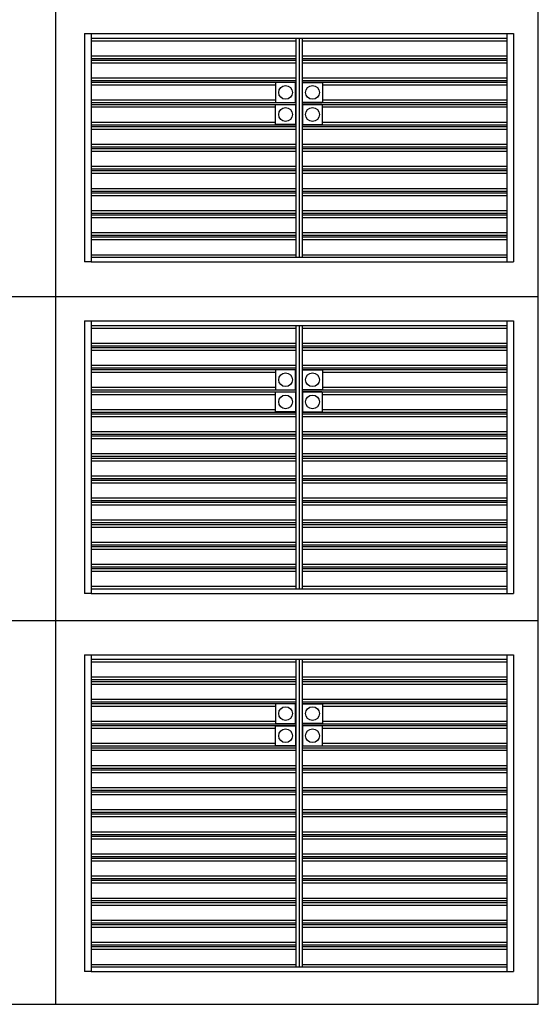
# Model space of a CAD drawing. Extents: x 0 to 22176, y 0 to 35913.
# Drawn here: x 15504 to 17850, y 12125 to 16579 of the extents above; entities that cross this region are included whole.
import ezdxf

# ---------------------------------------------------------------- set-up
doc = ezdxf.new("R2010")
doc.units = 0
doc.layers.add('USER1', color=3, linetype='CONTINUOUS')
doc.layers.add('YKK_A1', color=4, linetype='CONTINUOUS')

msp = doc.modelspace()

# ---------------------------------------------------------------- linework, layer by layer
at = {"layer": 'USER1'}
for p, q in [((17849.8, 12125), (17849.8, 20243.6)), ((17849.8, 12125), (17849.8, 20243.6)), ((15666.5, 19875), (15666.5, 12125)), ((15666.5, 19875), (15666.5, 12125)), ((4374.8, 15325.9), (17849.8, 15325.9)), ((4374.8, 15325.9), (17849.8, 15325.9)), ((4374.8, 13860.5), (17849.8, 13860.5)), ((4374.8, 13860.5), (17849.8, 13860.5)), ((3999.8, 12125), (17849.8, 12125)), ((3999.8, 12125), (17849.8, 12125))]:
    msp.add_line(p, q, dxfattribs=at)
at = {"layer": 'YKK_A1', "linetype": 'Continuous', "ltscale": 0.5}
for p, q in [((15797.3, 16515.7), (15797.3, 15483.7)), ((15797.3, 16515.7), (15827.3, 16515.7)), ((15827.3, 16515.7), (17707.3, 16515.7)), ((15827.3, 16515.7), (15827.3, 15483.7)), ((15827.3, 16495.7), (17707.3, 16495.7)), ((15827.3, 16483.7), (16752.3, 16483.7)), ((16752.3, 16495.7), (16752.3, 15503.7)), ((16767.3, 16495.7), (16767.3, 15503.7)), ((16782.3, 16495.7), (16782.3, 15503.7)), ((16782.3, 16483.7), (17707.3, 16483.7)), ((17707.3, 16515.7), (17707.3, 15483.7)), ((17707.3, 16515.7), (17737.3, 16515.7)), ((17737.3, 16515.7), (17737.3, 15483.7)), ((15827.3, 16415.7), (16752.3, 16415.7)), ((15827.3, 16403.7), (16752.3, 16403.7)), ((15827.3, 16395.7), (16752.3, 16395.7)), ((16782.3, 16415.7), (17707.3, 16415.7)), ((16782.3, 16403.7), (17707.3, 16403.7)), ((16782.3, 16395.7), (17707.3, 16395.7)), ((15827.3, 16383.7), (16752.3, 16383.7)), ((16782.3, 16383.7), (17707.3, 16383.7)), ((15827.3, 16315.7), (16752.3, 16315.7)), ((15827.3, 16303.7), (16752.3, 16303.7)), ((16782.3, 16315.7), (17707.3, 16315.7)), ((16782.3, 16303.7), (17707.3, 16303.7)), ((15827.3, 16295.7), (16752.3, 16295.7)), ((15827.3, 16283.7), (16661.3, 16283.7)), ((16661.3, 16292.7), (16661.3, 16206.7)), ((16749.3, 16294.7), (16663.3, 16294.7)), ((16751.3, 16206.7), (16751.3, 16292.7)), ((16751.3, 16283.7), (16752.3, 16283.7)), ((16782.3, 16295.7), (17707.3, 16295.7)), ((16782.3, 16283.7), (16783.3, 16283.7)), ((16783.3, 16206.7), (16783.3, 16292.7)), ((16785.3, 16294.7), (16871.3, 16294.7)), ((16873.3, 16292.7), (16873.3, 16206.7)), ((16873.3, 16283.7), (17707.3, 16283.7)), ((15827.3, 16215.7), (16661.3, 16215.7)), ((16751.3, 16215.7), (16752.3, 16215.7)), ((16782.3, 16215.7), (16783.3, 16215.7)), ((16873.3, 16215.7), (17707.3, 16215.7)), ((15827.3, 16203.7), (16752.3, 16203.7)), ((15827.3, 16195.7), (16752.3, 16195.7)), ((15827.3, 16183.7), (16661.3, 16183.7)), ((16661.3, 16106.7), (16661.3, 16192.7)), ((16663.3, 16204.7), (16749.3, 16204.7)), ((16663.3, 16194.7), (16749.3, 16194.7)), ((16751.3, 16192.7), (16751.3, 16106.7)), ((16751.3, 16183.7), (16752.3, 16183.7)), ((16782.3, 16203.7), (17707.3, 16203.7)), ((16782.3, 16195.7), (17707.3, 16195.7)), ((16782.3, 16183.7), (16783.3, 16183.7)), ((16783.3, 16192.7), (16783.3, 16106.7)), ((16871.3, 16204.7), (16785.3, 16204.7)), ((16871.3, 16194.7), (16785.3, 16194.7)), ((16873.3, 16106.7), (16873.3, 16192.7)), ((16873.3, 16183.7), (17707.3, 16183.7)), ((15827.3, 16115.7), (16661.3, 16115.7)), ((15827.3, 16103.7), (16752.3, 16103.7)), ((15827.3, 16095.7), (16752.3, 16095.7)), ((15827.3, 16083.7), (16752.3, 16083.7)), ((16749.3, 16104.7), (16663.3, 16104.7)), ((16751.3, 16115.7), (16752.3, 16115.7)), ((16782.3, 16115.7), (16783.3, 16115.7)), ((16782.3, 16103.7), (17707.3, 16103.7)), ((16782.3, 16095.7), (17707.3, 16095.7)), ((16782.3, 16083.7), (17707.3, 16083.7)), ((16785.3, 16104.7), (16871.3, 16104.7)), ((16873.3, 16115.7), (17707.3, 16115.7)), ((15827.3, 16015.7), (16752.3, 16015.7)), ((15827.3, 16003.7), (16752.3, 16003.7)), ((15827.3, 15995.7), (16752.3, 15995.7)), ((16782.3, 16015.7), (17707.3, 16015.7)), ((16782.3, 16003.7), (17707.3, 16003.7)), ((16782.3, 15995.7), (17707.3, 15995.7)), ((15827.3, 15983.7), (16752.3, 15983.7)), ((16782.3, 15983.7), (17707.3, 15983.7)), ((15827.3, 15915.7), (16752.3, 15915.7)), ((15827.3, 15903.7), (16752.3, 15903.7)), ((16782.3, 15915.7), (17707.3, 15915.7)), ((16782.3, 15903.7), (17707.3, 15903.7)), ((15827.3, 15895.7), (16752.3, 15895.7)), ((15827.3, 15883.7), (16752.3, 15883.7)), ((16782.3, 15895.7), (17707.3, 15895.7)), ((16782.3, 15883.7), (17707.3, 15883.7)), ((15827.3, 15815.7), (16752.3, 15815.7)), ((16782.3, 15815.7), (17707.3, 15815.7)), ((15827.3, 15803.7), (16752.3, 15803.7)), ((15827.3, 15795.7), (16752.3, 15795.7)), ((15827.3, 15783.7), (16752.3, 15783.7)), ((16782.3, 15803.7), (17707.3, 15803.7)), ((16782.3, 15795.7), (17707.3, 15795.7)), ((16782.3, 15783.7), (17707.3, 15783.7)), ((15827.3, 15715.7), (16752.3, 15715.7)), ((15827.3, 15703.7), (16752.3, 15703.7)), ((15827.3, 15695.7), (16752.3, 15695.7)), ((15827.3, 15683.7), (16752.3, 15683.7)), ((16782.3, 15715.7), (17707.3, 15715.7)), ((16782.3, 15703.7), (17707.3, 15703.7)), ((16782.3, 15695.7), (17707.3, 15695.7)), ((16782.3, 15683.7), (17707.3, 15683.7)), ((15827.3, 15615.7), (16752.3, 15615.7)), ((15827.3, 15603.7), (16752.3, 15603.7)), ((15827.3, 15595.7), (16752.3, 15595.7)), ((16782.3, 15615.7), (17707.3, 15615.7)), ((16782.3, 15603.7), (17707.3, 15603.7)), ((16782.3, 15595.7), (17707.3, 15595.7)), ((15827.3, 15583.7), (16752.3, 15583.7)), ((16782.3, 15583.7), (17707.3, 15583.7)), ((15827.3, 15515.7), (16752.3, 15515.7)), ((15827.3, 15503.7), (17707.3, 15503.7)), ((16782.3, 15515.7), (17707.3, 15515.7)), ((15827.3, 15483.7), (15797.3, 15483.7)), ((15827.3, 15483.7), (17707.3, 15483.7)), ((17707.3, 15483.7), (17737.3, 15483.7)), ((15797.3, 15215.8), (15797.3, 13983.8)), ((15797.3, 15215.8), (15827.3, 15215.8)), ((15827.3, 15215.8), (17707.3, 15215.8)), ((15827.3, 15215.8), (15827.3, 13983.8)), ((15827.3, 15195.8), (17707.3, 15195.8)), ((16752.3, 15195.8), (16752.3, 14003.8)), ((16767.3, 15195.8), (16767.3, 14003.8)), ((16782.3, 15195.8), (16782.3, 14003.8)), ((17707.3, 15215.8), (17707.3, 13983.8)), ((17707.3, 15215.8), (17737.3, 15215.8)), ((17737.3, 15215.8), (17737.3, 13983.8)), ((15827.3, 15183.8), (16752.3, 15183.8)), ((16782.3, 15183.8), (17707.3, 15183.8)), ((15827.3, 15115.8), (16752.3, 15115.8)), ((15827.3, 15103.8), (16752.3, 15103.8)), ((16782.3, 15115.8), (17707.3, 15115.8)), ((16782.3, 15103.8), (17707.3, 15103.8)), ((15827.3, 15095.8), (16752.3, 15095.8)), ((15827.3, 15083.8), (16752.3, 15083.8)), ((16782.3, 15095.8), (17707.3, 15095.8)), ((16782.3, 15083.8), (17707.3, 15083.8)), ((15827.3, 15015.8), (16752.3, 15015.8)), ((16782.3, 15015.8), (17707.3, 15015.8)), ((15827.3, 15003.8), (16752.3, 15003.8)), ((15827.3, 14995.8), (16752.3, 14995.8)), ((15827.3, 14983.8), (16661.3, 14983.8)), ((16661.3, 14992.8), (16661.3, 14906.8)), ((16749.3, 14994.8), (16663.3, 14994.8)), ((16751.3, 14906.8), (16751.3, 14992.8)), ((16751.3, 14983.8), (16752.3, 14983.8)), ((16782.3, 15003.8), (17707.3, 15003.8)), ((16782.3, 14995.8), (17707.3, 14995.8)), ((16782.3, 14983.8), (16783.3, 14983.8)), ((16783.3, 14906.8), (16783.3, 14992.8)), ((16785.3, 14994.8), (16871.3, 14994.8)), ((16873.3, 14992.8), (16873.3, 14906.8)), ((16873.3, 14983.8), (17707.3, 14983.8)), ((15827.3, 14915.8), (16661.3, 14915.8)), ((15827.3, 14903.8), (16752.3, 14903.8)), ((15827.3, 14895.8), (16752.3, 14895.8)), ((15827.3, 14883.8), (16661.3, 14883.8)), ((16661.3, 14806.8), (16661.3, 14892.8)), ((16663.3, 14904.8), (16749.3, 14904.8)), ((16663.3, 14894.8), (16749.3, 14894.8)), ((16751.3, 14915.8), (16752.3, 14915.8)), ((16751.3, 14892.8), (16751.3, 14806.8)), ((16751.3, 14883.8), (16752.3, 14883.8)), ((16782.3, 14915.8), (16783.3, 14915.8)), ((16782.3, 14903.8), (17707.3, 14903.8)), ((16782.3, 14895.8), (17707.3, 14895.8)), ((16782.3, 14883.8), (16783.3, 14883.8)), ((16783.3, 14892.8), (16783.3, 14806.8)), ((16871.3, 14904.8), (16785.3, 14904.8)), ((16871.3, 14894.8), (16785.3, 14894.8)), ((16873.3, 14915.8), (17707.3, 14915.8)), ((16873.3, 14806.8), (16873.3, 14892.8)), ((16873.3, 14883.8), (17707.3, 14883.8)), ((15827.3, 14815.8), (16661.3, 14815.8)), ((15827.3, 14803.8), (16752.3, 14803.8)), ((15827.3, 14795.8), (16752.3, 14795.8)), ((16749.3, 14804.8), (16663.3, 14804.8)), ((16751.3, 14815.8), (16752.3, 14815.8)), ((16782.3, 14815.8), (16783.3, 14815.8)), ((16782.3, 14803.8), (17707.3, 14803.8)), ((16782.3, 14795.8), (17707.3, 14795.8)), ((16785.3, 14804.8), (16871.3, 14804.8)), ((16873.3, 14815.8), (17707.3, 14815.8)), ((15827.3, 14783.8), (16752.3, 14783.8)), ((16782.3, 14783.8), (17707.3, 14783.8)), ((15827.3, 14715.8), (16752.3, 14715.8)), ((15827.3, 14703.8), (16752.3, 14703.8)), ((16782.3, 14715.8), (17707.3, 14715.8)), ((16782.3, 14703.8), (17707.3, 14703.8)), ((15827.3, 14695.8), (16752.3, 14695.8)), ((15827.3, 14683.8), (16752.3, 14683.8)), ((16782.3, 14695.8), (17707.3, 14695.8)), ((16782.3, 14683.8), (17707.3, 14683.8)), ((15827.3, 14615.8), (16752.3, 14615.8)), ((16782.3, 14615.8), (17707.3, 14615.8)), ((15827.3, 14603.8), (16752.3, 14603.8)), ((15827.3, 14595.8), (16752.3, 14595.8)), ((15827.3, 14583.8), (16752.3, 14583.8)), ((16782.3, 14603.8), (17707.3, 14603.8)), ((16782.3, 14595.8), (17707.3, 14595.8)), ((16782.3, 14583.8), (17707.3, 14583.8)), ((15827.3, 14515.8), (16752.3, 14515.8)), ((15827.3, 14503.8), (16752.3, 14503.8)), ((15827.3, 14495.8), (16752.3, 14495.8)), ((15827.3, 14483.8), (16752.3, 14483.8)), ((16782.3, 14515.8), (17707.3, 14515.8)), ((16782.3, 14503.8), (17707.3, 14503.8)), ((16782.3, 14495.8), (17707.3, 14495.8)), ((16782.3, 14483.8), (17707.3, 14483.8)), ((15827.3, 14415.8), (16752.3, 14415.8)), ((15827.3, 14403.8), (16752.3, 14403.8)), ((15827.3, 14395.8), (16752.3, 14395.8)), ((16782.3, 14415.8), (17707.3, 14415.8)), ((16782.3, 14403.8), (17707.3, 14403.8)), ((16782.3, 14395.8), (17707.3, 14395.8)), ((15827.3, 14383.8), (16752.3, 14383.8)), ((16782.3, 14383.8), (17707.3, 14383.8)), ((15827.3, 14315.8), (16752.3, 14315.8)), ((15827.3, 14303.8), (16752.3, 14303.8)), ((16782.3, 14315.8), (17707.3, 14315.8)), ((16782.3, 14303.8), (17707.3, 14303.8)), ((15827.3, 14295.8), (16752.3, 14295.8)), ((15827.3, 14283.8), (16752.3, 14283.8)), ((16782.3, 14295.8), (17707.3, 14295.8)), ((16782.3, 14283.8), (17707.3, 14283.8)), ((15827.3, 14215.8), (16752.3, 14215.8)), ((16782.3, 14215.8), (17707.3, 14215.8)), ((15827.3, 14203.8), (16752.3, 14203.8)), ((15827.3, 14195.8), (16752.3, 14195.8)), ((15827.3, 14183.8), (16752.3, 14183.8)), ((16782.3, 14203.8), (17707.3, 14203.8)), ((16782.3, 14195.8), (17707.3, 14195.8)), ((16782.3, 14183.8), (17707.3, 14183.8)), ((15827.3, 14115.8), (16752.3, 14115.8)), ((15827.3, 14103.8), (16752.3, 14103.8)), ((15827.3, 14095.8), (16752.3, 14095.8)), ((15827.3, 14083.8), (16752.3, 14083.8)), ((16782.3, 14115.8), (17707.3, 14115.8)), ((16782.3, 14103.8), (17707.3, 14103.8)), ((16782.3, 14095.8), (17707.3, 14095.8)), ((16782.3, 14083.8), (17707.3, 14083.8)), ((15827.3, 14015.8), (16752.3, 14015.8)), ((15827.3, 14003.8), (17707.3, 14003.8)), ((16782.3, 14015.8), (17707.3, 14015.8)), ((15827.3, 13983.8), (15797.3, 13983.8)), ((15827.3, 13983.8), (17707.3, 13983.8)), ((17707.3, 13983.8), (17737.3, 13983.8)), ((15797.3, 13705.8), (15797.3, 12273.8)), ((15797.3, 13705.8), (15827.3, 13705.8)), ((15827.3, 13705.8), (15827.3, 12273.8)), ((15827.3, 13705.8), (17707.3, 13705.8)), ((15827.3, 13685.8), (17707.3, 13685.8)), ((15827.3, 13673.8), (16752.3, 13673.8)), ((16752.3, 13685.8), (16752.3, 12293.8)), ((16767.3, 13685.8), (16767.3, 12293.8)), ((16782.3, 13685.8), (16782.3, 12293.8)), ((16782.3, 13673.8), (17707.3, 13673.8)), ((17707.3, 13705.8), (17707.3, 12273.8)), ((17707.3, 13705.8), (17737.3, 13705.8)), ((17737.3, 13705.8), (17737.3, 12273.8)), ((15827.3, 13605.8), (16752.3, 13605.8)), ((15827.3, 13593.8), (16752.3, 13593.8)), ((15827.3, 13585.8), (16752.3, 13585.8)), ((16782.3, 13605.8), (17707.3, 13605.8)), ((16782.3, 13593.8), (17707.3, 13593.8)), ((16782.3, 13585.8), (17707.3, 13585.8)), ((15827.3, 13573.8), (16752.3, 13573.8)), ((16782.3, 13573.8), (17707.3, 13573.8)), ((15827.3, 13505.8), (16752.3, 13505.8)), ((16782.3, 13505.8), (17707.3, 13505.8)), ((15827.3, 13493.8), (16752.3, 13493.8)), ((15827.3, 13485.8), (16752.3, 13485.8)), ((15827.3, 13473.8), (16661.3, 13473.8)), ((16661.3, 13482.8), (16661.3, 13396.8)), ((16749.3, 13484.8), (16663.3, 13484.8)), ((16751.3, 13396.8), (16751.3, 13482.8)), ((16751.3, 13473.8), (16752.3, 13473.8)), ((16782.3, 13493.8), (17707.3, 13493.8)), ((16782.3, 13485.8), (17707.3, 13485.8)), ((16782.3, 13473.8), (16783.3, 13473.8)), ((16783.3, 13396.8), (16783.3, 13482.8)), ((16785.3, 13484.8), (16871.3, 13484.8)), ((16873.3, 13482.8), (16873.3, 13396.8)), ((16873.3, 13473.8), (17707.3, 13473.8)), ((15827.3, 13405.8), (16661.3, 13405.8)), ((16751.3, 13405.8), (16752.3, 13405.8)), ((16782.3, 13405.8), (16783.3, 13405.8)), ((16873.3, 13405.8), (17707.3, 13405.8)), ((15827.3, 13393.8), (16752.3, 13393.8)), ((15827.3, 13385.8), (16752.3, 13385.8)), ((15827.3, 13373.8), (16661.3, 13373.8)), ((16661.3, 13296.8), (16661.3, 13382.8)), ((16663.3, 13394.8), (16749.3, 13394.8)), ((16663.3, 13384.8), (16749.3, 13384.8)), ((16751.3, 13382.8), (16751.3, 13296.8)), ((16751.3, 13373.8), (16752.3, 13373.8)), ((16782.3, 13393.8), (17707.3, 13393.8)), ((16782.3, 13385.8), (17707.3, 13385.8)), ((16782.3, 13373.8), (16783.3, 13373.8)), ((16783.3, 13382.8), (16783.3, 13296.8)), ((16871.3, 13394.8), (16785.3, 13394.8)), ((16871.3, 13384.8), (16785.3, 13384.8)), ((16873.3, 13296.8), (16873.3, 13382.8)), ((16873.3, 13373.8), (17707.3, 13373.8)), ((15827.3, 13305.8), (16661.3, 13305.8)), ((15827.3, 13293.8), (16752.3, 13293.8)), ((15827.3, 13285.8), (16752.3, 13285.8)), ((15827.3, 13273.8), (16752.3, 13273.8)), ((16749.3, 13294.8), (16663.3, 13294.8)), ((16751.3, 13305.8), (16752.3, 13305.8)), ((16782.3, 13305.8), (16783.3, 13305.8)), ((16782.3, 13293.8), (17707.3, 13293.8)), ((16782.3, 13285.8), (17707.3, 13285.8)), ((16782.3, 13273.8), (17707.3, 13273.8)), ((16785.3, 13294.8), (16871.3, 13294.8)), ((16873.3, 13305.8), (17707.3, 13305.8)), ((15827.3, 13205.8), (16752.3, 13205.8)), ((15827.3, 13193.8), (16752.3, 13193.8)), ((15827.3, 13185.8), (16752.3, 13185.8)), ((16782.3, 13205.8), (17707.3, 13205.8)), ((16782.3, 13193.8), (17707.3, 13193.8)), ((16782.3, 13185.8), (17707.3, 13185.8)), ((15827.3, 13173.8), (16752.3, 13173.8)), ((16782.3, 13173.8), (17707.3, 13173.8)), ((15827.3, 13105.8), (16752.3, 13105.8)), ((15827.3, 13093.8), (16752.3, 13093.8)), ((16782.3, 13105.8), (17707.3, 13105.8)), ((16782.3, 13093.8), (17707.3, 13093.8)), ((15827.3, 13085.8), (16752.3, 13085.8)), ((15827.3, 13073.8), (16752.3, 13073.8)), ((16782.3, 13085.8), (17707.3, 13085.8)), ((16782.3, 13073.8), (17707.3, 13073.8)), ((15827.3, 13005.8), (16752.3, 13005.8)), ((16782.3, 13005.8), (17707.3, 13005.8)), ((15827.3, 12993.8), (16752.3, 12993.8)), ((15827.3, 12985.8), (16752.3, 12985.8)), ((15827.3, 12973.8), (16752.3, 12973.8)), ((16782.3, 12993.8), (17707.3, 12993.8)), ((16782.3, 12985.8), (17707.3, 12985.8)), ((16782.3, 12973.8), (17707.3, 12973.8)), ((15827.3, 12905.8), (16752.3, 12905.8)), ((15827.3, 12893.8), (16752.3, 12893.8)), ((15827.3, 12885.8), (16752.3, 12885.8)), ((15827.3, 12873.8), (16752.3, 12873.8)), ((16782.3, 12905.8), (17707.3, 12905.8)), ((16782.3, 12893.8), (17707.3, 12893.8)), ((16782.3, 12885.8), (17707.3, 12885.8)), ((16782.3, 12873.8), (17707.3, 12873.8)), ((15827.3, 12805.8), (16752.3, 12805.8)), ((15827.3, 12793.8), (16752.3, 12793.8)), ((15827.3, 12785.8), (16752.3, 12785.8)), ((16782.3, 12805.8), (17707.3, 12805.8)), ((16782.3, 12793.8), (17707.3, 12793.8)), ((16782.3, 12785.8), (17707.3, 12785.8)), ((15827.3, 12773.8), (16752.3, 12773.8)), ((16782.3, 12773.8), (17707.3, 12773.8)), ((15827.3, 12705.8), (16752.3, 12705.8)), ((15827.3, 12693.8), (16752.3, 12693.8)), ((16782.3, 12705.8), (17707.3, 12705.8)), ((16782.3, 12693.8), (17707.3, 12693.8)), ((15827.3, 12685.8), (16752.3, 12685.8)), ((15827.3, 12673.8), (16752.3, 12673.8)), ((16782.3, 12685.8), (17707.3, 12685.8)), ((16782.3, 12673.8), (17707.3, 12673.8)), ((15827.3, 12605.8), (16752.3, 12605.8)), ((16782.3, 12605.8), (17707.3, 12605.8)), ((15827.3, 12593.8), (16752.3, 12593.8)), ((15827.3, 12585.8), (16752.3, 12585.8)), ((15827.3, 12573.8), (16752.3, 12573.8)), ((16782.3, 12593.8), (17707.3, 12593.8)), ((16782.3, 12585.8), (17707.3, 12585.8)), ((16782.3, 12573.8), (17707.3, 12573.8)), ((15827.3, 12505.8), (16752.3, 12505.8)), ((15827.3, 12493.8), (16752.3, 12493.8)), ((15827.3, 12485.8), (16752.3, 12485.8)), ((15827.3, 12473.8), (16752.3, 12473.8)), ((16782.3, 12505.8), (17707.3, 12505.8)), ((16782.3, 12493.8), (17707.3, 12493.8)), ((16782.3, 12485.8), (17707.3, 12485.8)), ((16782.3, 12473.8), (17707.3, 12473.8)), ((15827.3, 12405.8), (16752.3, 12405.8)), ((15827.3, 12393.8), (16752.3, 12393.8)), ((15827.3, 12385.8), (16752.3, 12385.8)), ((16782.3, 12405.8), (17707.3, 12405.8)), ((16782.3, 12393.8), (17707.3, 12393.8)), ((16782.3, 12385.8), (17707.3, 12385.8)), ((15827.3, 12373.8), (16752.3, 12373.8)), ((16782.3, 12373.8), (17707.3, 12373.8)), ((15827.3, 12305.8), (16752.3, 12305.8)), ((15827.3, 12293.8), (17707.3, 12293.8)), ((16782.3, 12305.8), (17707.3, 12305.8)), ((15827.3, 12273.8), (15797.3, 12273.8)), ((15827.3, 12273.8), (17707.3, 12273.8)), ((17707.3, 12273.8), (17737.3, 12273.8))]:
    msp.add_line(p, q, dxfattribs=at)
for centre in [(16706.3, 16249.7), (16828.3, 16249.7), (16706.3, 16149.7), (16828.3, 16149.7), (16706.3, 14949.8), (16828.3, 14949.8), (16706.3, 14849.8), (16828.3, 14849.8), (16706.3, 13439.8), (16828.3, 13439.8), (16706.3, 13339.8), (16828.3, 13339.8)]:
    msp.add_circle(centre, 31, dxfattribs=at)
for centre, start, end in [((16663.3, 16292.7), 90, 180), ((16749.3, 16292.7), 0, 90), ((16785.3, 16292.7), 90, 180), ((16871.3, 16292.7), 0, 90), ((16663.3, 16206.7), 180, 270), ((16663.3, 16192.7), 90, 180), ((16749.3, 16206.7), 270, 0), ((16749.3, 16192.7), 0, 90), ((16785.3, 16206.7), 180, 270), ((16785.3, 16192.7), 90, 180), ((16871.3, 16206.7), 270, 0), ((16871.3, 16192.7), 0, 90), ((16663.3, 16106.7), 180, 270), ((16749.3, 16106.7), 270, 0), ((16785.3, 16106.7), 180, 270), ((16871.3, 16106.7), 270, 0), ((16663.3, 14992.8), 90, 180), ((16749.3, 14992.8), 0, 90), ((16785.3, 14992.8), 90, 180), ((16871.3, 14992.8), 0, 90), ((16663.3, 14906.8), 180, 270), ((16663.3, 14892.8), 90, 180), ((16749.3, 14906.8), 270, 0), ((16749.3, 14892.8), 0, 90), ((16785.3, 14906.8), 180, 270), ((16785.3, 14892.8), 90, 180), ((16871.3, 14906.8), 270, 0), ((16871.3, 14892.8), 0, 90), ((16663.3, 14806.8), 180, 270), ((16749.3, 14806.8), 270, 0), ((16785.3, 14806.8), 180, 270), ((16871.3, 14806.8), 270, 0), ((16663.3, 13482.8), 90, 180), ((16749.3, 13482.8), 0, 90), ((16785.3, 13482.8), 90, 180), ((16871.3, 13482.8), 0, 90), ((16663.3, 13396.8), 180, 270), ((16663.3, 13382.8), 90, 180), ((16749.3, 13396.8), 270, 0), ((16749.3, 13382.8), 0, 90), ((16785.3, 13396.8), 180, 270), ((16785.3, 13382.8), 90, 180), ((16871.3, 13396.8), 270, 0), ((16871.3, 13382.8), 0, 90), ((16663.3, 13296.8), 180, 270), ((16749.3, 13296.8), 270, 0), ((16785.3, 13296.8), 180, 270), ((16871.3, 13296.8), 270, 0)]:
    msp.add_arc(centre, 2, start, end, dxfattribs=at)

doc.saveas('drawing.dxf')
